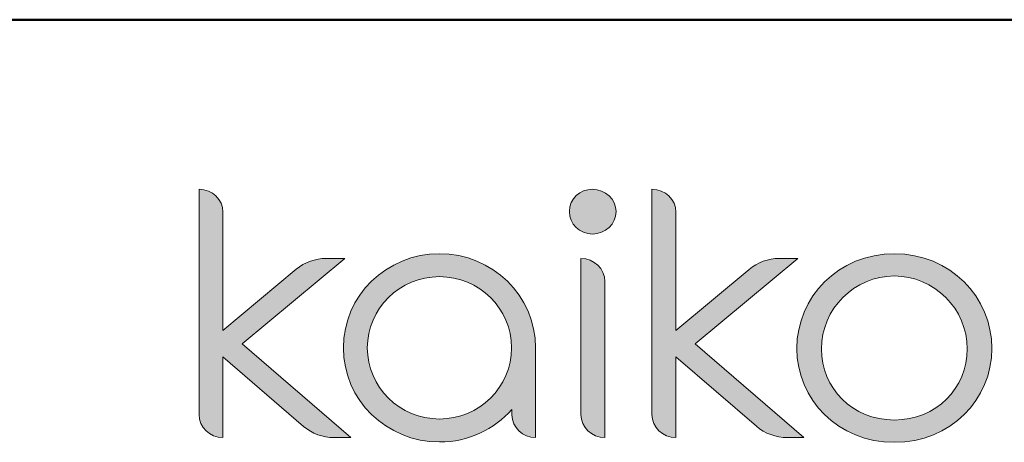
# Model space of a CAD drawing. Extents: x 7851 to 28795, y -250 to 5690.
# Drawn here: x 15084 to 15692, y 148 to 409 of the extents above; entities that cross this region are included whole.
import ezdxf
from ezdxf.enums import TextEntityAlignment as Align

# ---------------------------------------------------------------- set-up
doc = ezdxf.new("R2010")
doc.units = 0
doc.header["$MEASUREMENT"] = 0
for name, color, linetype, lineweight in [('0.3外形線', 7, 'CONTINUOUS', 30), ('FRAM3', 1, 'CONTINUOUS', 50), ('ハッチング', 8, 'CONTINUOUS', 5), ('文字', 4, 'CONTINUOUS', 18)]:
    doc.layers.add(name, color=color, linetype=linetype, lineweight=lineweight)
doc.styles.get("Standard").update_dxf_attribs({"font": 'TXT.SHX', "bigfont": 'bigfont.shx'})

# ---------------------------------------------------------------- blocks, each defined once
blk = doc.blocks.new('快工房表題欄2')
at = {"layer": 'ハッチング'}
h = blk.add_hatch(color=256, dxfattribs=at)
edge = h.paths.add_edge_path()
edge.add_spline(control_points=[(-41.981, 17.37), (-41.981, 17.37), (-41.981, 17.37), (-41.981, 17.37), (-41.581, 17.37), (-41.256, 17.059), (-41.256, 16.676), (-41.256, 16.676), (-41.256, 13.093), (-41.256, 13.093), (-41.256, 13.093), (-39.035, 14.95), (-39.035, 14.95), (-38.783, 15.161), (-38.459, 15.277), (-38.125, 15.277), (-38.125, 15.277), (-37.567, 15.277), (-37.567, 15.277), (-37.567, 15.277), (-40.67, 12.695), (-40.67, 12.695), (-40.67, 12.695), (-37.386, 9.857), (-37.386, 9.857), (-37.386, 9.857), (-37.893, 9.857), (-37.893, 9.857), (-38.232, 9.857), (-38.56, 9.977), (-38.813, 10.194), (-38.813, 10.194), (-41.256, 12.296), (-41.256, 12.296), (-41.256, 12.296), (-41.256, 9.857), (-41.256, 9.857), (-41.256, 9.857), (-41.256, 9.857), (-41.256, 9.857), (-41.656, 9.857), (-41.981, 10.168), (-41.981, 10.551), (-41.981, 10.551), (-41.981, 17.37), (-41.981, 17.37)], knot_values=[0, 0, 0, 0, 1, 1, 1, 2, 2, 2, 3, 3, 3, 4, 4, 4, 5, 5, 5, 6, 6, 6, 7, 7, 7, 8, 8, 8, 9, 9, 9, 10, 10, 10, 11, 11, 11, 12, 12, 12, 13, 13, 13, 14, 14, 14, 15, 15, 15, 15], degree=3, periodic=0)
h = blk.add_hatch(color=256, dxfattribs=at)
edge = h.paths.add_edge_path()
edge.add_spline(control_points=[(-29.352, 16.697), (-29.352, 16.325), (-29.678, 16.013), (-30.066, 16.013), (-30.455, 16.013), (-30.768, 16.325), (-30.768, 16.697), (-30.768, 17.082), (-30.442, 17.37), (-30.066, 17.37), (-29.678, 17.37), (-29.352, 17.07), (-29.352, 16.697)], knot_values=[0, 0, 0, 0, 1, 1, 1, 2, 2, 2, 3, 3, 3, 4, 4, 4, 4], degree=3, periodic=0)
h = blk.add_hatch(color=256, dxfattribs=at)
edge = h.paths.add_edge_path()
edge.add_spline(control_points=[(-28.266, 17.37), (-28.266, 17.37), (-28.266, 17.37), (-28.266, 17.37), (-27.866, 17.37), (-27.541, 17.059), (-27.541, 16.676), (-27.541, 16.676), (-27.541, 13.093), (-27.541, 13.093), (-27.541, 13.093), (-25.325, 14.946), (-25.325, 14.946), (-25.07, 15.16), (-24.743, 15.277), (-24.404, 15.277), (-24.404, 15.277), (-23.852, 15.277), (-23.852, 15.277), (-23.852, 15.277), (-26.955, 12.695), (-26.955, 12.695), (-26.955, 12.695), (-23.671, 9.857), (-23.671, 9.857), (-23.671, 9.857), (-24.169, 9.857), (-24.169, 9.857), (-24.514, 9.857), (-24.848, 9.979), (-25.105, 10.2), (-25.105, 10.2), (-27.541, 12.296), (-27.541, 12.296), (-27.541, 12.296), (-27.541, 9.857), (-27.541, 9.857), (-27.541, 9.857), (-27.541, 9.857), (-27.541, 9.857), (-27.942, 9.857), (-28.266, 10.168), (-28.266, 10.551), (-28.266, 10.551), (-28.266, 17.37), (-28.266, 17.37)], knot_values=[0, 0, 0, 0, 1, 1, 1, 2, 2, 2, 3, 3, 3, 4, 4, 4, 5, 5, 5, 6, 6, 6, 7, 7, 7, 8, 8, 8, 9, 9, 9, 10, 10, 10, 11, 11, 11, 12, 12, 12, 13, 13, 13, 14, 14, 14, 15, 15, 15, 15], degree=3, periodic=0)
h = blk.add_hatch(color=256, dxfattribs=at)
edge = h.paths.add_edge_path()
edge.add_spline(control_points=[(-34.7, 10.418), (-35.905, 10.418), (-36.885, 11.385), (-36.885, 12.572), (-36.885, 13.76), (-35.905, 14.726), (-34.7, 14.726), (-33.496, 14.726), (-32.516, 13.76), (-32.516, 12.572), (-32.516, 11.385), (-33.496, 10.418), (-34.7, 10.418)], knot_values=[0, 0, 0, 0, 1, 1, 1, 2, 2, 2, 3, 3, 3, 4, 4, 4, 4], degree=3, periodic=0)
edge = h.paths.add_edge_path()
edge.add_spline(control_points=[(-34.7, 15.42), (-36.307, 15.42), (-37.61, 14.145), (-37.61, 12.572), (-37.61, 10.999), (-36.307, 9.724), (-34.7, 9.724), (-33.823, 9.724), (-33.039, 10.106), (-32.505, 10.707), (-32.505, 10.707), (-32.505, 10.541), (-32.505, 10.541), (-32.505, 10.163), (-32.185, 9.857), (-31.791, 9.857), (-31.791, 9.857), (-31.791, 12.572), (-31.791, 12.572), (-31.791, 14.145), (-33.093, 15.42), (-34.7, 15.42)], knot_values=[0, 0, 0, 0, 1, 1, 1, 2, 2, 2, 3, 3, 3, 4, 4, 4, 5, 5, 5, 6, 6, 6, 7, 7, 7, 7], degree=3, periodic=0)
h = blk.add_hatch(color=256, dxfattribs=at)
edge = h.paths.add_edge_path()
edge.add_spline(control_points=[(-30.417, 15.277), (-30.417, 15.277), (-30.417, 15.277), (-30.417, 15.277), (-30.017, 15.277), (-29.692, 14.966), (-29.692, 14.583), (-29.692, 14.583), (-29.692, 9.857), (-29.692, 9.857), (-29.692, 9.857), (-29.692, 9.857), (-29.692, 9.857), (-30.093, 9.857), (-30.417, 10.168), (-30.417, 10.551), (-30.417, 10.551), (-30.417, 15.277), (-30.417, 15.277)], knot_values=[0, 0, 0, 0, 1, 1, 1, 2, 2, 2, 3, 3, 3, 4, 4, 4, 5, 5, 5, 6, 6, 6, 6], degree=3, periodic=0)
h = blk.add_hatch(color=256, dxfattribs=at)
edge = h.paths.add_edge_path()
edge.add_spline(control_points=[(-23.133, 12.541), (-23.133, 11.357), (-22.205, 10.388), (-20.926, 10.388), (-19.657, 10.388), (-18.719, 11.357), (-18.719, 12.541), (-18.719, 13.746), (-19.721, 14.746), (-20.926, 14.746), (-22.141, 14.746), (-23.133, 13.746), (-23.133, 12.541)], knot_values=[0, 0, 0, 0, 1, 1, 1, 2, 2, 2, 3, 3, 3, 4, 4, 4, 4], degree=3, periodic=0)
edge = h.paths.add_edge_path()
edge.add_spline(control_points=[(-17.973, 12.552), (-17.973, 11.01), (-19.22, 9.714), (-20.926, 9.714), (-22.632, 9.714), (-23.879, 11.01), (-23.879, 12.552), (-23.879, 14.103), (-22.621, 15.42), (-20.926, 15.42), (-19.231, 15.42), (-17.973, 14.103), (-17.973, 12.552)], knot_values=[0, 0, 0, 0, 1, 1, 1, 2, 2, 2, 3, 3, 3, 4, 4, 4, 4], degree=3, periodic=0)
at = {"layer": 'FRAM3'}
blk.add_line((0, 22.5), (-377.5, 22.5), dxfattribs=at)
at = {"layer": 'ハッチング'}
for points, knots in [([(-41.981, 17.37), (-41.981, 17.37), (-41.981, 17.37), (-41.981, 17.37), (-41.581, 17.37), (-41.256, 17.059), (-41.256, 16.676), (-41.256, 16.676), (-41.256, 13.093), (-41.256, 13.093), (-41.256, 13.093), (-39.035, 14.95), (-39.035, 14.95), (-38.783, 15.161), (-38.459, 15.277), (-38.125, 15.277), (-38.125, 15.277), (-37.567, 15.277), (-37.567, 15.277), (-37.567, 15.277), (-40.67, 12.695), (-40.67, 12.695), (-40.67, 12.695), (-37.386, 9.857), (-37.386, 9.857), (-37.386, 9.857), (-37.893, 9.857), (-37.893, 9.857), (-38.232, 9.857), (-38.56, 9.977), (-38.813, 10.194), (-38.813, 10.194), (-41.256, 12.296), (-41.256, 12.296), (-41.256, 12.296), (-41.256, 9.857), (-41.256, 9.857), (-41.256, 9.857), (-41.256, 9.857), (-41.256, 9.857), (-41.656, 9.857), (-41.981, 10.168), (-41.981, 10.551), (-41.981, 10.551), (-41.981, 17.37), (-41.981, 17.37)], [0, 0, 0, 0, 1, 1, 1, 2, 2, 2, 3, 3, 3, 4, 4, 4, 5, 5, 5, 6, 6, 6, 7, 7, 7, 8, 8, 8, 9, 9, 9, 10, 10, 10, 11, 11, 11, 12, 12, 12, 13, 13, 13, 14, 14, 14, 15, 15, 15, 15]), ([(-29.352, 16.697), (-29.352, 16.325), (-29.678, 16.013), (-30.066, 16.013), (-30.455, 16.013), (-30.768, 16.325), (-30.768, 16.697), (-30.768, 17.082), (-30.442, 17.37), (-30.066, 17.37), (-29.678, 17.37), (-29.352, 17.07), (-29.352, 16.697)], [0, 0, 0, 0, 1, 1, 1, 2, 2, 2, 3, 3, 3, 4, 4, 4, 4]), ([(-28.266, 17.37), (-28.266, 17.37), (-28.266, 17.37), (-28.266, 17.37), (-27.866, 17.37), (-27.541, 17.059), (-27.541, 16.676), (-27.541, 16.676), (-27.541, 13.093), (-27.541, 13.093), (-27.541, 13.093), (-25.325, 14.946), (-25.325, 14.946), (-25.07, 15.16), (-24.743, 15.277), (-24.404, 15.277), (-24.404, 15.277), (-23.852, 15.277), (-23.852, 15.277), (-23.852, 15.277), (-26.955, 12.695), (-26.955, 12.695), (-26.955, 12.695), (-23.671, 9.857), (-23.671, 9.857), (-23.671, 9.857), (-24.169, 9.857), (-24.169, 9.857), (-24.514, 9.857), (-24.848, 9.979), (-25.105, 10.2), (-25.105, 10.2), (-27.541, 12.296), (-27.541, 12.296), (-27.541, 12.296), (-27.541, 9.857), (-27.541, 9.857), (-27.541, 9.857), (-27.541, 9.857), (-27.541, 9.857), (-27.942, 9.857), (-28.266, 10.168), (-28.266, 10.551), (-28.266, 10.551), (-28.266, 17.37), (-28.266, 17.37)], [0, 0, 0, 0, 1, 1, 1, 2, 2, 2, 3, 3, 3, 4, 4, 4, 5, 5, 5, 6, 6, 6, 7, 7, 7, 8, 8, 8, 9, 9, 9, 10, 10, 10, 11, 11, 11, 12, 12, 12, 13, 13, 13, 14, 14, 14, 15, 15, 15, 15]), ([(-34.7, 15.42), (-36.307, 15.42), (-37.61, 14.145), (-37.61, 12.572), (-37.61, 10.999), (-36.307, 9.724), (-34.7, 9.724), (-33.823, 9.724), (-33.039, 10.106), (-32.505, 10.707), (-32.505, 10.707), (-32.505, 10.541), (-32.505, 10.541), (-32.505, 10.163), (-32.185, 9.857), (-31.791, 9.857), (-31.791, 9.857), (-31.791, 12.572), (-31.791, 12.572), (-31.791, 14.145), (-33.093, 15.42), (-34.7, 15.42)], [0, 0, 0, 0, 1, 1, 1, 2, 2, 2, 3, 3, 3, 4, 4, 4, 5, 5, 5, 6, 6, 6, 7, 7, 7, 7]), ([(-30.417, 15.277), (-30.417, 15.277), (-30.417, 15.277), (-30.417, 15.277), (-30.017, 15.277), (-29.692, 14.966), (-29.692, 14.583), (-29.692, 14.583), (-29.692, 9.857), (-29.692, 9.857), (-29.692, 9.857), (-29.692, 9.857), (-29.692, 9.857), (-30.093, 9.857), (-30.417, 10.168), (-30.417, 10.551), (-30.417, 10.551), (-30.417, 15.277), (-30.417, 15.277)], [0, 0, 0, 0, 1, 1, 1, 2, 2, 2, 3, 3, 3, 4, 4, 4, 5, 5, 5, 6, 6, 6, 6]), ([(-17.973, 12.552), (-17.973, 11.01), (-19.22, 9.714), (-20.926, 9.714), (-22.632, 9.714), (-23.879, 11.01), (-23.879, 12.552), (-23.879, 14.103), (-22.621, 15.42), (-20.926, 15.42), (-19.231, 15.42), (-17.973, 14.103), (-17.973, 12.552)], [0, 0, 0, 0, 1, 1, 1, 2, 2, 2, 3, 3, 3, 4, 4, 4, 4]), ([(-34.7, 10.418), (-35.905, 10.418), (-36.885, 11.385), (-36.885, 12.572), (-36.885, 13.76), (-35.905, 14.726), (-34.7, 14.726), (-33.496, 14.726), (-32.516, 13.76), (-32.516, 12.572), (-32.516, 11.385), (-33.496, 10.418), (-34.7, 10.418)], [0, 0, 0, 0, 1, 1, 1, 2, 2, 2, 3, 3, 3, 4, 4, 4, 4]), ([(-23.133, 12.541), (-23.133, 11.357), (-22.205, 10.388), (-20.926, 10.388), (-19.657, 10.388), (-18.719, 11.357), (-18.719, 12.541), (-18.719, 13.746), (-19.721, 14.746), (-20.926, 14.746), (-22.141, 14.746), (-23.133, 13.746), (-23.133, 12.541)], [0, 0, 0, 0, 1, 1, 1, 2, 2, 2, 3, 3, 3, 4, 4, 4, 4])]:
    blk.add_open_spline(points, degree=3, knots=knots, dxfattribs=at)
at = {"layer": '文字'}
for tag, p in [('設計', (-240, 18.75)), ('製品名称', (-144.627, 18.75)), ('図面番号', (-70.649, 18.75)), ('改定事項１', (-338.279, 11.25)), ('改定年月日１', (-278.279, 11.25)), ('製図', (-240, 11.25)), ('縮尺', (-215, 11.25)), ('型番', (-144.627, 11.25)), ('管理番号', (-70.649, 11.25)), ('改定年月日２', (-278.279, 3.75)), ('物件名称', (-144.627, 3.75)), ('年月日', (-70.649, 3.75)), ('改定事項２', (-338.279, 3.75)), ('検図', (-240, 3.75))]:
    blk.add_attdef(tag, text='', height=2.5, dxfattribs=at).set_placement(p, align=Align.MIDDLE_CENTER)

msp = doc.modelspace()

# ---------------------------------------------------------------- block references
at = {"layer": '0.3外形線', "xscale": 20.39735099337739, "yscale": 20.39735099337739, "zscale": 20.39735099337739}
msp.add_blockref('快工房表題欄2', (16050.82, -50.08), dxfattribs=at)

doc.saveas('drawing.dxf')
